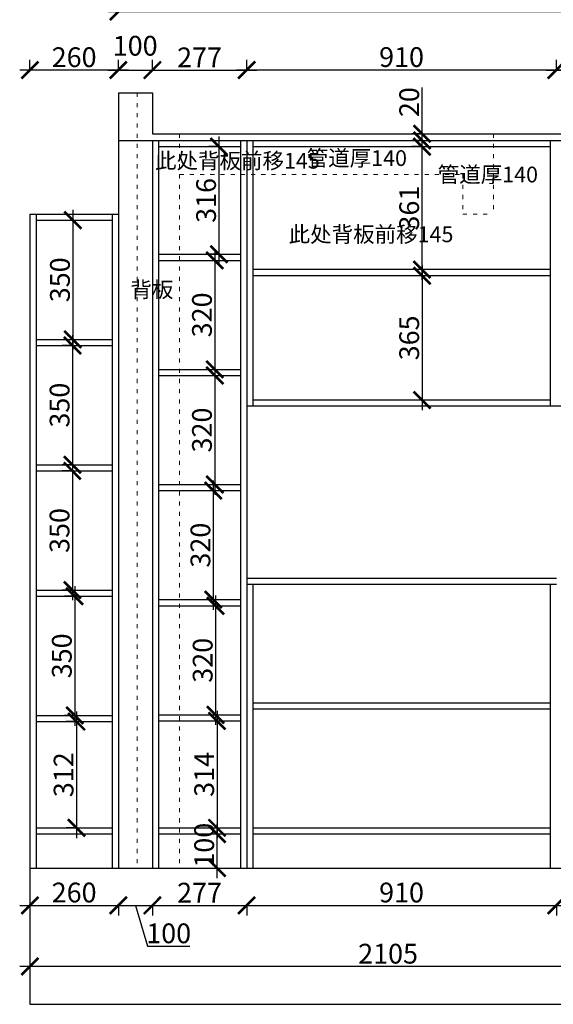
# Model space of a CAD drawing. Units: millimetres. Extents: x 2081 to 27635, y -98567 to -90323.
# Drawn here: x 10758 to 12326, y -94806 to -91915 of the extents above; entities that cross this region are included whole.
import ezdxf

# ---------------------------------------------------------------- set-up
doc = ezdxf.new("R2010")
doc.units = ezdxf.units.MM
doc.linetypes.add('ACAD_ISO03W100', pattern=[30, 12, -18])
doc.linetypes.add('DASHED2', pattern=[0.375, 0.25, -0.125])
doc.layers.add('1', color=7, linetype='Continuous', lineweight=20)
doc.layers.add('图层1', color=7, linetype='DASHED2')
doc.styles.get("Standard").update_dxf_attribs({"font": 'arial.ttf'})
doc.dimstyles.new('ISO-25', dxfattribs={"dimtxt": 80, "dimasz": 55, "dimexe": 50, "dimexo": 50, "dimtad": 1, "dimdec": 0, "dimtxsty": 'Standard', "dimblk": 'ARCHTICK', "dimcen": 3, "dimdle": 50, "dimadec": 0, "dimazin": 0, "dimtfac": 1, "dimtdec": 0, "dimtmove": 0, "dimatfit": 3, "dimfxl": 50, "dimfxlon": 1, "dimarcsym": 0})

# ---------------------------------------------------------------- blocks, each defined once
blk = doc.blocks.new('_ArchTick')
at = {"color": 0, "linetype": 'ByBlock', "const_width": 0.15}
blk.add_lwpolyline([(-0.5, -0.5), (0.5, 0.5)], dxfattribs=at)
blk = doc.blocks.new('*D42')
at = {"color": 1, "lineweight": -2, "transparency": 16777216}
for p, q in [((11047.8, -92066), (11047.8, -92033)), ((11147.8, -92066), (11147.8, -92033)), ((11017.8, -92063), (11177.8, -92063))]:
    blk.add_line(p, q, dxfattribs=at)
at = {"layer": 'Defpoints', "color": 0, "transparency": 16777216}
for p in [(11147.8, -92063), (11047.8, -92129.7), (11147.8, -92129.7)]:
    blk.add_point(p, dxfattribs=at)
at = {"color": 1, "lineweight": -2, "transparency": 16777216, "xscale": 50, "yscale": 50, "zscale": 50, "rotation": 180}
blk.add_blockref('_ArchTick', (11047.8, -92063), dxfattribs=at)
at = {"color": 1, "lineweight": -2, "transparency": 16777216, "xscale": 50, "yscale": 50, "zscale": 50}
blk.add_blockref('_ArchTick', (11147.8, -92063), dxfattribs=at)
at = {"color": 1, "transparency": 16777216, "insert": (11097.2, -91999.1), "char_height": 58, "attachment_point": 5}
blk.add_mtext('100', dxfattribs=at)
blk = doc.blocks.new('*D43')
at = {"color": 1, "lineweight": -2, "transparency": 16777216}
for p, q in [((11147.8, -92066), (11147.8, -92033)), ((11424.8, -92066), (11424.8, -92033)), ((11117.8, -92063), (11454.8, -92063))]:
    blk.add_line(p, q, dxfattribs=at)
at = {"layer": 'Defpoints', "color": 0, "transparency": 16777216}
for p in [(11424.8, -92063), (11147.8, -92129.7), (11424.8, -92335.6)]:
    blk.add_point(p, dxfattribs=at)
at = {"color": 1, "lineweight": -2, "transparency": 16777216, "xscale": 50, "yscale": 50, "zscale": 50, "rotation": 180}
blk.add_blockref('_ArchTick', (11147.8, -92063), dxfattribs=at)
at = {"color": 1, "lineweight": -2, "transparency": 16777216, "xscale": 50, "yscale": 50, "zscale": 50}
blk.add_blockref('_ArchTick', (11424.8, -92063), dxfattribs=at)
at = {"color": 1, "transparency": 16777216, "insert": (11286.3, -92033.2), "char_height": 58, "attachment_point": 5}
blk.add_mtext('277', dxfattribs=at)
blk = doc.blocks.new('*D45')
at = {"color": 1, "lineweight": -2, "transparency": 16777216}
for p, q in [((11940, -92636.7), (11940, -93061.7)), ((11943, -92666.7), (11910, -92666.7)), ((11943, -93031.7), (11910, -93031.7))]:
    blk.add_line(p, q, dxfattribs=at)
at = {"layer": 'Defpoints', "color": 0, "transparency": 16777216}
for p in [(12164.7, -92666.7), (11940, -93031.7), (12164.7, -93031.7)]:
    blk.add_point(p, dxfattribs=at)
at = {"color": 1, "lineweight": -2, "transparency": 16777216, "xscale": 50, "yscale": 50, "zscale": 50}
for p, rotation in [((11940, -92666.7), 90), ((11940, -93031.7), 270)]:
    blk.add_blockref('_ArchTick', p, dxfattribs=dict(at, rotation=rotation))
at = {"color": 1, "transparency": 16777216, "insert": (11909.8, -92849.2), "char_height": 58, "attachment_point": 5, "rotation": 90}
blk.add_mtext('365', dxfattribs=at)
blk = doc.blocks.new('*D46')
at = {"color": 1, "lineweight": -2, "transparency": 16777216}
for p, q in [((11940, -92678.7), (11940, -92257.7)), ((11943, -92287.7), (11910, -92287.7)), ((11943, -92648.7), (11910, -92648.7))]:
    blk.add_line(p, q, dxfattribs=at)
at = {"layer": 'Defpoints', "color": 0, "transparency": 16777216}
for p in [(11940, -92287.7), (12229.7, -92287.7), (12202.3, -92648.7)]:
    blk.add_point(p, dxfattribs=at)
at = {"color": 1, "lineweight": -2, "transparency": 16777216, "xscale": 50, "yscale": 50, "zscale": 50}
for p, rotation in [((11940, -92287.7), 90), ((11940, -92648.7), 270)]:
    blk.add_blockref('_ArchTick', p, dxfattribs=dict(at, rotation=rotation))
at = {"color": 1, "transparency": 16777216, "insert": (11909.8, -92468.2), "char_height": 58, "attachment_point": 5, "rotation": 90}
blk.add_mtext('361', dxfattribs=at)
blk = doc.blocks.new('*D47')
at = {"color": 1, "lineweight": -2, "transparency": 16777216}
for p, q in [((11343.2, -92257.7), (11343.2, -92633.7)), ((11343.2, -92287.7), (11313.2, -92287.7)), ((11343.2, -92603.7), (11313.2, -92603.7))]:
    blk.add_line(p, q, dxfattribs=at)
at = {"layer": 'Defpoints', "color": 0, "transparency": 16777216}
for p in [(11352.5, -92287.7), (11343.2, -92603.7), (11352.5, -92603.7)]:
    blk.add_point(p, dxfattribs=at)
at = {"color": 1, "lineweight": -2, "transparency": 16777216, "xscale": 50, "yscale": 50, "zscale": 50}
for p, rotation in [((11343.2, -92287.7), 90), ((11343.2, -92603.7), 270)]:
    blk.add_blockref('_ArchTick', p, dxfattribs=dict(at, rotation=rotation))
at = {"color": 1, "transparency": 16777216, "insert": (11313, -92445.7), "char_height": 58, "attachment_point": 5, "rotation": 90}
blk.add_mtext('316', dxfattribs=at)
blk = doc.blocks.new('*D48')
at = {"color": 1, "lineweight": -2, "transparency": 16777216}
for p, q in [((10913.9, -92473.7), (10913.9, -92883.7)), ((10913.9, -92503.7), (10943.9, -92503.7)), ((10913.9, -92853.7), (10943.9, -92853.7))]:
    blk.add_line(p, q, dxfattribs=at)
at = {"layer": 'Defpoints', "color": 0, "transparency": 16777216}
for p in [(10899.3, -92503.7), (10882.2, -92853.7), (10913.9, -92853.7)]:
    blk.add_point(p, dxfattribs=at)
at = {"color": 1, "lineweight": -2, "transparency": 16777216, "xscale": 50, "yscale": 50, "zscale": 50}
for p, rotation in [((10913.9, -92503.7), 90), ((10913.9, -92853.7), 270)]:
    blk.add_blockref('_ArchTick', p, dxfattribs=dict(at, rotation=rotation))
at = {"color": 1, "transparency": 16777216, "insert": (10883.6, -92678.7), "char_height": 58, "attachment_point": 5, "rotation": 90}
blk.add_mtext('350', dxfattribs=at)
blk = doc.blocks.new('*D49')
at = {"color": 1, "lineweight": -2, "transparency": 16777216}
for p, q in [((10912.9, -92841.7), (10912.9, -93251.7)), ((10915.9, -92871.7), (10882.9, -92871.7)), ((10915.9, -93221.7), (10882.9, -93221.7))]:
    blk.add_line(p, q, dxfattribs=at)
at = {"layer": 'Defpoints', "color": 0, "transparency": 16777216}
for p in [(10982.6, -92871.7), (10912.9, -93221.7), (10982.6, -93221.7)]:
    blk.add_point(p, dxfattribs=at)
at = {"color": 1, "lineweight": -2, "transparency": 16777216, "xscale": 50, "yscale": 50, "zscale": 50}
for p, rotation in [((10912.9, -92871.7), 90), ((10912.9, -93221.7), 270)]:
    blk.add_blockref('_ArchTick', p, dxfattribs=dict(at, rotation=rotation))
at = {"color": 1, "transparency": 16777216, "insert": (10882.6, -93046.7), "char_height": 58, "attachment_point": 5, "rotation": 90}
blk.add_mtext('350', dxfattribs=at)
blk = doc.blocks.new('*D54')
at = {"color": 1, "lineweight": -2, "transparency": 16777216}
for p, q in [((11424.8, -92065.5), (11424.8, -92032.5)), ((12334.8, -92065.5), (12334.8, -92032.5)), ((11394.8, -92062.5), (12364.8, -92062.5))]:
    blk.add_line(p, q, dxfattribs=at)
at = {"layer": 'Defpoints', "color": 0, "transparency": 16777216}
for p in [(12334.8, -92062.5), (11424.8, -92288.1), (12334.8, -93565.7)]:
    blk.add_point(p, dxfattribs=at)
at = {"color": 1, "lineweight": -2, "transparency": 16777216, "xscale": 50, "yscale": 50, "zscale": 50, "rotation": 180}
blk.add_blockref('_ArchTick', (11424.8, -92062.5), dxfattribs=at)
at = {"color": 1, "lineweight": -2, "transparency": 16777216, "xscale": 50, "yscale": 50, "zscale": 50}
blk.add_blockref('_ArchTick', (12334.8, -92062.5), dxfattribs=at)
at = {"color": 1, "transparency": 16777216, "insert": (11879.8, -92032.3), "char_height": 58, "attachment_point": 5}
blk.add_mtext('910', dxfattribs=at)
blk = doc.blocks.new('*D55')
at = {"color": 1, "lineweight": -2, "transparency": 16777216}
for p, q in [((12334.8, -92066), (12334.8, -92033)), ((12789.8, -92066), (12789.8, -92033)), ((12304.8, -92063), (12819.8, -92063))]:
    blk.add_line(p, q, dxfattribs=at)
at = {"layer": 'Defpoints', "color": 0, "transparency": 16777216}
for p in [(12789.8, -92063), (12789.8, -92249.7), (12334.8, -93565.7)]:
    blk.add_point(p, dxfattribs=at)
at = {"color": 1, "lineweight": -2, "transparency": 16777216, "xscale": 50, "yscale": 50, "zscale": 50, "rotation": 180}
blk.add_blockref('_ArchTick', (12334.8, -92063), dxfattribs=at)
at = {"color": 1, "lineweight": -2, "transparency": 16777216, "xscale": 50, "yscale": 50, "zscale": 50}
blk.add_blockref('_ArchTick', (12789.8, -92063), dxfattribs=at)
at = {"color": 1, "transparency": 16777216, "insert": (12562.3, -92032.8), "char_height": 58, "attachment_point": 5}
blk.add_mtext('455', dxfattribs=at)
blk = doc.blocks.new('*D28')
at = {"color": 1, "lineweight": -2, "transparency": 16777216}
for p, q in [((11331.1, -92591.7), (11331.1, -92971.7)), ((11328.1, -92621.7), (11361.1, -92621.7)), ((11328.1, -92941.7), (11361.1, -92941.7))]:
    blk.add_line(p, q, dxfattribs=at)
at = {"layer": 'Defpoints', "color": 0, "transparency": 16777216}
for p in [(11286.3, -92621.7), (11286.3, -92941.7), (11331.1, -92941.7)]:
    blk.add_point(p, dxfattribs=at)
at = {"color": 1, "lineweight": -2, "transparency": 16777216, "xscale": 50, "yscale": 50, "zscale": 50}
for p, rotation in [((11331.1, -92621.7), 90), ((11331.1, -92941.7), 270)]:
    blk.add_blockref('_ArchTick', p, dxfattribs=dict(at, rotation=rotation))
at = {"color": 1, "transparency": 16777216, "insert": (11300.9, -92781.7), "char_height": 58, "attachment_point": 5, "rotation": 90}
blk.add_mtext('320', dxfattribs=at)
blk = doc.blocks.new('*D27')
at = {"color": 1, "lineweight": -2, "transparency": 16777216}
for p, q in [((10919.4, -93577.7), (10919.4, -93987.7)), ((10922.4, -93607.7), (10889.4, -93607.7)), ((10922.4, -93957.7), (10889.4, -93957.7))]:
    blk.add_line(p, q, dxfattribs=at)
at = {"layer": 'Defpoints', "color": 0, "transparency": 16777216}
for p in [(10981.2, -93607.7), (10919.4, -93957.7), (10981.2, -93957.7)]:
    blk.add_point(p, dxfattribs=at)
at = {"color": 1, "lineweight": -2, "transparency": 16777216, "xscale": 50, "yscale": 50, "zscale": 50}
for p, rotation in [((10919.4, -93607.7), 90), ((10919.4, -93957.7), 270)]:
    blk.add_blockref('_ArchTick', p, dxfattribs=dict(at, rotation=rotation))
at = {"color": 1, "transparency": 16777216, "insert": (10889.1, -93782.7), "char_height": 58, "attachment_point": 5, "rotation": 90}
blk.add_mtext('350', dxfattribs=at)
blk = doc.blocks.new('*D34')
at = {"color": 1, "lineweight": -2, "transparency": 16777216}
for p, q in [((10924.6, -93945.7), (10924.6, -94317.7)), ((10927.6, -93975.7), (10894.6, -93975.7)), ((10927.6, -94287.7), (10894.6, -94287.7))]:
    blk.add_line(p, q, dxfattribs=at)
at = {"layer": 'Defpoints', "color": 0, "transparency": 16777216}
for p in [(10991.6, -93975.7), (10924.6, -94287.7), (10991.6, -94287.7)]:
    blk.add_point(p, dxfattribs=at)
at = {"color": 1, "lineweight": -2, "transparency": 16777216, "xscale": 50, "yscale": 50, "zscale": 50}
for p, rotation in [((10924.6, -93975.7), 90), ((10924.6, -94287.7), 270)]:
    blk.add_blockref('_ArchTick', p, dxfattribs=dict(at, rotation=rotation))
at = {"color": 1, "transparency": 16777216, "insert": (10894.3, -94131.7), "char_height": 58, "attachment_point": 5, "rotation": 90}
blk.add_mtext('312', dxfattribs=at)
blk = doc.blocks.new('*D30')
at = {"color": 1, "lineweight": -2, "transparency": 16777216}
for p, q in [((11326.7, -93267.7), (11326.7, -93647.7)), ((11326.3, -93297.7), (11356.7, -93297.7)), ((11326.3, -93617.7), (11356.7, -93617.7))]:
    blk.add_line(p, q, dxfattribs=at)
at = {"layer": 'Defpoints', "color": 0, "transparency": 16777216}
for p in [(11286.3, -93297.7), (11286.3, -93617.7), (11326.7, -93617.7)]:
    blk.add_point(p, dxfattribs=at)
at = {"color": 1, "lineweight": -2, "transparency": 16777216, "xscale": 50, "yscale": 50, "zscale": 50}
for p, rotation in [((11326.7, -93297.7), 90), ((11326.7, -93617.7), 270)]:
    blk.add_blockref('_ArchTick', p, dxfattribs=dict(at, rotation=rotation))
at = {"color": 1, "transparency": 16777216, "insert": (11296.4, -93457.7), "char_height": 58, "attachment_point": 5, "rotation": 90}
blk.add_mtext('320', dxfattribs=at)
blk = doc.blocks.new('*D32')
at = {"color": 1, "lineweight": -2, "transparency": 16777216}
for p, q in [((11337.7, -93943.7), (11337.7, -94317.7)), ((11334.7, -93973.7), (11367.7, -93973.7)), ((11334.7, -94287.7), (11367.7, -94287.7))]:
    blk.add_line(p, q, dxfattribs=at)
at = {"layer": 'Defpoints', "color": 0, "transparency": 16777216}
for p in [(11286.3, -93973.7), (11286.3, -94287.7), (11337.7, -94287.7)]:
    blk.add_point(p, dxfattribs=at)
at = {"color": 1, "lineweight": -2, "transparency": 16777216, "xscale": 50, "yscale": 50, "zscale": 50}
for p, rotation in [((11337.7, -93973.7), 90), ((11337.7, -94287.7), 270)]:
    blk.add_blockref('_ArchTick', p, dxfattribs=dict(at, rotation=rotation))
at = {"color": 1, "transparency": 16777216, "insert": (11307.4, -94130.7), "char_height": 58, "attachment_point": 5, "rotation": 90}
blk.add_mtext('314', dxfattribs=at)
blk = doc.blocks.new('*D26')
at = {"color": 1, "lineweight": -2, "transparency": 16777216}
for p, q in [((10912.6, -93209.7), (10912.6, -93619.7)), ((10915.6, -93239.7), (10882.6, -93239.7)), ((10915.6, -93589.7), (10882.6, -93589.7))]:
    blk.add_line(p, q, dxfattribs=at)
at = {"layer": 'Defpoints', "color": 0, "transparency": 16777216}
for p in [(10986.8, -93239.7), (10912.6, -93589.7), (10986.8, -93589.7)]:
    blk.add_point(p, dxfattribs=at)
at = {"color": 1, "lineweight": -2, "transparency": 16777216, "xscale": 50, "yscale": 50, "zscale": 50}
for p, rotation in [((10912.6, -93239.7), 90), ((10912.6, -93589.7), 270)]:
    blk.add_blockref('_ArchTick', p, dxfattribs=dict(at, rotation=rotation))
at = {"color": 1, "transparency": 16777216, "insert": (10882.3, -93414.7), "char_height": 58, "attachment_point": 5, "rotation": 90}
blk.add_mtext('350', dxfattribs=at)
blk = doc.blocks.new('*D29')
at = {"color": 1, "lineweight": -2, "transparency": 16777216}
for p, q in [((11331.1, -92929.7), (11331.1, -93309.7)), ((11328.1, -92959.7), (11361.1, -92959.7)), ((11328.1, -93279.7), (11361.1, -93279.7))]:
    blk.add_line(p, q, dxfattribs=at)
at = {"layer": 'Defpoints', "color": 0, "transparency": 16777216}
for p in [(11286.3, -92959.7), (11286.3, -93279.7), (11331.1, -93279.7)]:
    blk.add_point(p, dxfattribs=at)
at = {"color": 1, "lineweight": -2, "transparency": 16777216, "xscale": 50, "yscale": 50, "zscale": 50}
for p, rotation in [((11331.1, -92959.7), 90), ((11331.1, -93279.7), 270)]:
    blk.add_blockref('_ArchTick', p, dxfattribs=dict(at, rotation=rotation))
at = {"color": 1, "transparency": 16777216, "insert": (11300.9, -93119.7), "char_height": 58, "attachment_point": 5, "rotation": 90}
blk.add_mtext('320', dxfattribs=at)
blk = doc.blocks.new('*D33')
at = {"color": 1, "lineweight": -2, "transparency": 16777216}
for p, q in [((11337.7, -94435.7), (11337.7, -94275.7)), ((11337.7, -94305.7), (11367.7, -94305.7)), ((11337.7, -94405.7), (11367.7, -94405.7))]:
    blk.add_line(p, q, dxfattribs=at)
at = {"layer": 'Defpoints', "color": 0, "transparency": 16777216}
for p in [(11309.2, -94305.7), (11337.7, -94305.7), (11309.2, -94405.7)]:
    blk.add_point(p, dxfattribs=at)
at = {"color": 1, "lineweight": -2, "transparency": 16777216, "xscale": 50, "yscale": 50, "zscale": 50}
for p, rotation in [((11337.7, -94305.7), 90), ((11337.7, -94405.7), 270)]:
    blk.add_blockref('_ArchTick', p, dxfattribs=dict(at, rotation=rotation))
at = {"color": 1, "transparency": 16777216, "insert": (11307.4, -94338.7), "char_height": 58, "attachment_point": 5, "rotation": 90}
blk.add_mtext('100', dxfattribs=at)
blk = doc.blocks.new('*D31')
at = {"color": 1, "lineweight": -2, "transparency": 16777216}
for p, q in [((11333.3, -93605.7), (11333.3, -93985.7)), ((11330.3, -93635.7), (11363.3, -93635.7)), ((11330.3, -93955.7), (11363.3, -93955.7))]:
    blk.add_line(p, q, dxfattribs=at)
at = {"layer": 'Defpoints', "color": 0, "transparency": 16777216}
for p in [(11286.3, -93635.7), (11286.3, -93955.7), (11333.3, -93955.7)]:
    blk.add_point(p, dxfattribs=at)
at = {"color": 1, "lineweight": -2, "transparency": 16777216, "xscale": 50, "yscale": 50, "zscale": 50}
for p, rotation in [((11333.3, -93635.7), 90), ((11333.3, -93955.7), 270)]:
    blk.add_blockref('_ArchTick', p, dxfattribs=dict(at, rotation=rotation))
at = {"color": 1, "transparency": 16777216, "insert": (11303, -93795.7), "char_height": 58, "attachment_point": 5, "rotation": 90}
blk.add_mtext('320', dxfattribs=at)
blk = doc.blocks.new('*D39')
at = {"color": 1, "lineweight": -2, "transparency": 16777216}
for p, q in [((11047.8, -91894.3), (11047.8, -91861.3)), ((12789.8, -91894.3), (12789.8, -91861.3)), ((11017.8, -91891.3), (12819.8, -91891.3))]:
    blk.add_line(p, q, dxfattribs=at)
at = {"layer": 'Defpoints', "color": 0, "transparency": 16777216}
for p in [(12789.8, -91891.3), (11047.8, -92397.7), (12789.8, -92412.6)]:
    blk.add_point(p, dxfattribs=at)
at = {"color": 1, "lineweight": -2, "transparency": 16777216, "xscale": 50, "yscale": 50, "zscale": 50, "rotation": 180}
blk.add_blockref('_ArchTick', (11047.8, -91891.3), dxfattribs=at)
at = {"color": 1, "lineweight": -2, "transparency": 16777216, "xscale": 50, "yscale": 50, "zscale": 50}
blk.add_blockref('_ArchTick', (12789.8, -91891.3), dxfattribs=at)
at = {"color": 1, "transparency": 16777216, "insert": (11918.8, -91861.6), "char_height": 58, "attachment_point": 5}
blk.add_mtext('1742', dxfattribs=at)
blk = doc.blocks.new('*D70')
at = {"color": 1, "lineweight": -2, "transparency": 16777216}
for p, q in [((10757.8, -94515.3), (11077.8, -94515.3)), ((10787.8, -94512.3), (10787.8, -94545.3)), ((11047.8, -94512.3), (11047.8, -94545.3))]:
    blk.add_line(p, q, dxfattribs=at)
at = {"layer": 'Defpoints', "color": 0, "transparency": 16777216}
for p in [(10787.8, -94405.7), (11047.8, -94405.7), (11047.8, -94515.3)]:
    blk.add_point(p, dxfattribs=at)
at = {"color": 1, "lineweight": -2, "transparency": 16777216, "xscale": 50, "yscale": 50, "zscale": 50, "rotation": 180}
blk.add_blockref('_ArchTick', (10787.8, -94515.3), dxfattribs=at)
at = {"color": 1, "lineweight": -2, "transparency": 16777216, "xscale": 50, "yscale": 50, "zscale": 50}
blk.add_blockref('_ArchTick', (11047.8, -94515.3), dxfattribs=at)
at = {"color": 1, "transparency": 16777216, "insert": (10917.8, -94485), "char_height": 58, "attachment_point": 5}
blk.add_mtext('260', dxfattribs=at)
blk = doc.blocks.new('*D71')
at = {"color": 1, "lineweight": -2, "transparency": 16777216}
for p, q in [((11017.8, -94515.3), (11177.8, -94515.3)), ((11047.8, -94512.3), (11047.8, -94545.3)), ((11097.8, -94515.3), (11133.7, -94635.1)), ((11147.8, -94512.3), (11147.8, -94545.3)), ((11133.7, -94635.1), (11257.4, -94635.1))]:
    blk.add_line(p, q, dxfattribs=at)
at = {"layer": 'Defpoints', "color": 0, "transparency": 16777216}
for p in [(11047.8, -94405.7), (11147.8, -94405.7), (11147.8, -94515.3)]:
    blk.add_point(p, dxfattribs=at)
at = {"color": 1, "lineweight": -2, "transparency": 16777216, "xscale": 50, "yscale": 50, "zscale": 50, "rotation": 180}
blk.add_blockref('_ArchTick', (11047.8, -94515.3), dxfattribs=at)
at = {"color": 1, "lineweight": -2, "transparency": 16777216, "xscale": 50, "yscale": 50, "zscale": 50}
blk.add_blockref('_ArchTick', (11147.8, -94515.3), dxfattribs=at)
at = {"color": 1, "transparency": 16777216, "insert": (11195.6, -94604.8), "char_height": 58, "attachment_point": 5}
blk.add_mtext('100', dxfattribs=at)
blk = doc.blocks.new('*D72')
at = {"color": 1, "lineweight": -2, "transparency": 16777216}
for p, q in [((11117.8, -94515.3), (11454.8, -94515.3)), ((11147.8, -94512.3), (11147.8, -94545.3)), ((11424.8, -94512.3), (11424.8, -94545.3))]:
    blk.add_line(p, q, dxfattribs=at)
at = {"layer": 'Defpoints', "color": 0, "transparency": 16777216}
for p in [(11147.8, -94405.7), (11424.8, -94405.7), (11424.8, -94515.3)]:
    blk.add_point(p, dxfattribs=at)
at = {"color": 1, "lineweight": -2, "transparency": 16777216, "xscale": 50, "yscale": 50, "zscale": 50, "rotation": 180}
blk.add_blockref('_ArchTick', (11147.8, -94515.3), dxfattribs=at)
at = {"color": 1, "lineweight": -2, "transparency": 16777216, "xscale": 50, "yscale": 50, "zscale": 50}
blk.add_blockref('_ArchTick', (11424.8, -94515.3), dxfattribs=at)
at = {"color": 1, "transparency": 16777216, "insert": (11286.3, -94485.5), "char_height": 58, "attachment_point": 5}
blk.add_mtext('277', dxfattribs=at)
blk = doc.blocks.new('*D73')
at = {"color": 1, "lineweight": -2, "transparency": 16777216}
for p, q in [((11394.8, -94515.3), (12364.8, -94515.3)), ((11424.8, -94512.3), (11424.8, -94545.3)), ((12334.8, -94512.3), (12334.8, -94545.3))]:
    blk.add_line(p, q, dxfattribs=at)
at = {"layer": 'Defpoints', "color": 0, "transparency": 16777216}
for p in [(11424.8, -94405.7), (12334.8, -94405.7), (12334.8, -94515.3)]:
    blk.add_point(p, dxfattribs=at)
at = {"color": 1, "lineweight": -2, "transparency": 16777216, "xscale": 50, "yscale": 50, "zscale": 50, "rotation": 180}
blk.add_blockref('_ArchTick', (11424.8, -94515.3), dxfattribs=at)
at = {"color": 1, "lineweight": -2, "transparency": 16777216, "xscale": 50, "yscale": 50, "zscale": 50}
blk.add_blockref('_ArchTick', (12334.8, -94515.3), dxfattribs=at)
at = {"color": 1, "transparency": 16777216, "insert": (11879.8, -94485), "char_height": 58, "attachment_point": 5}
blk.add_mtext('910', dxfattribs=at)
blk = doc.blocks.new('*D74')
at = {"color": 1, "lineweight": -2, "transparency": 16777216}
for p, q in [((12304.8, -94515.3), (12819.8, -94515.3)), ((12334.8, -94512.3), (12334.8, -94545.3)), ((12789.8, -94512.3), (12789.8, -94545.3))]:
    blk.add_line(p, q, dxfattribs=at)
at = {"layer": 'Defpoints', "color": 0, "transparency": 16777216}
for p in [(12334.8, -94405.7), (12789.8, -94405.7), (12789.8, -94515.3)]:
    blk.add_point(p, dxfattribs=at)
at = {"color": 1, "lineweight": -2, "transparency": 16777216, "xscale": 50, "yscale": 50, "zscale": 50, "rotation": 180}
blk.add_blockref('_ArchTick', (12334.8, -94515.3), dxfattribs=at)
at = {"color": 1, "lineweight": -2, "transparency": 16777216, "xscale": 50, "yscale": 50, "zscale": 50}
blk.add_blockref('_ArchTick', (12789.8, -94515.3), dxfattribs=at)
at = {"color": 1, "transparency": 16777216, "insert": (12562.3, -94485.2), "char_height": 58, "attachment_point": 5}
blk.add_mtext('455', dxfattribs=at)
blk = doc.blocks.new('*D76')
at = {"color": 1, "lineweight": -2, "transparency": 16777216}
for p, q in [((12922.8, -94694.8), (10757.8, -94694.8)), ((10787.8, -94691.8), (10787.8, -94724.8)), ((12892.8, -94691.8), (12892.8, -94724.8))]:
    blk.add_line(p, q, dxfattribs=at)
at = {"layer": 'Defpoints', "color": 0, "transparency": 16777216}
for p in [(10787.8, -94256.1), (12892.8, -94244.3), (10787.8, -94694.8)]:
    blk.add_point(p, dxfattribs=at)
at = {"color": 1, "lineweight": -2, "transparency": 16777216, "xscale": 50, "yscale": 50, "zscale": 50, "rotation": 180}
blk.add_blockref('_ArchTick', (10787.8, -94694.8), dxfattribs=at)
at = {"color": 1, "lineweight": -2, "transparency": 16777216, "xscale": 50, "yscale": 50, "zscale": 50}
blk.add_blockref('_ArchTick', (12892.8, -94694.8), dxfattribs=at)
at = {"color": 1, "transparency": 16777216, "insert": (11840.3, -94664.6), "char_height": 58, "attachment_point": 5}
blk.add_mtext('2105', dxfattribs=at)
blk = doc.blocks.new('*D77')
at = {"color": 1, "lineweight": -2, "transparency": 16777216}
for p, q in [((10787.8, -92066), (10787.8, -92033)), ((11047.8, -92066), (11047.8, -92033)), ((11077.8, -92063), (10757.8, -92063))]:
    blk.add_line(p, q, dxfattribs=at)
at = {"layer": 'Defpoints', "color": 0, "transparency": 16777216}
for p in [(10787.8, -92063), (11047.8, -92456.9), (10787.8, -92485.7)]:
    blk.add_point(p, dxfattribs=at)
at = {"color": 1, "lineweight": -2, "transparency": 16777216, "xscale": 50, "yscale": 50, "zscale": 50, "rotation": 180}
blk.add_blockref('_ArchTick', (10787.8, -92063), dxfattribs=at)
at = {"color": 1, "lineweight": -2, "transparency": 16777216, "xscale": 50, "yscale": 50, "zscale": 50}
blk.add_blockref('_ArchTick', (11047.8, -92063), dxfattribs=at)
at = {"color": 1, "transparency": 16777216, "insert": (10917.8, -92032.7), "char_height": 58, "attachment_point": 5}
blk.add_mtext('260', dxfattribs=at)
blk = doc.blocks.new('*D78')
at = {"color": 1, "lineweight": -2, "transparency": 16777216}
for p, q in [((11940, -92249.7), (11940, -92114.6)), ((11943, -92249.7), (11910, -92249.7)), ((11940, -92299.7), (11940, -92249.7)), ((11943, -92269.7), (11910, -92269.7))]:
    blk.add_line(p, q, dxfattribs=at)
at = {"layer": 'Defpoints', "color": 0, "transparency": 16777216}
for p in [(11940, -92249.7), (12021, -92249.7), (12021, -92269.7)]:
    blk.add_point(p, dxfattribs=at)
at = {"color": 1, "lineweight": -2, "transparency": 16777216, "xscale": 50, "yscale": 50, "zscale": 50}
for p, rotation in [((11940, -92249.7), 90), ((11940, -92269.7), 270)]:
    blk.add_blockref('_ArchTick', p, dxfattribs=dict(at, rotation=rotation))
at = {"color": 1, "transparency": 16777216, "insert": (11909.8, -92157.1), "char_height": 58, "attachment_point": 5, "rotation": 90}
blk.add_mtext('20', dxfattribs=at)

msp = doc.modelspace()

# ---------------------------------------------------------------- linework, layer by layer
for p, q in [((11047.8, -92129.7), (11047.8, -94405.7)), ((11047.8, -92129.7), (11147.8, -92129.7)), ((11147.8, -92129.7), (11147.8, -92249.7)), ((11147.8, -92249.7), (13042.8, -92249.7)), ((11047.8, -92269.7), (12771.8, -92269.7)), ((11047.8, -92269.7), (11047.8, -94405.7)), ((11147.8, -92269.7), (11147.8, -94405.7)), ((11165.8, -92269.7), (11165.8, -94405.7)), ((11165.8, -92287.7), (11406.8, -92287.7)), ((11406.8, -92269.7), (11406.8, -94405.7)), ((11424.8, -92269.7), (11424.8, -94405.7)), ((11442.8, -92269.7), (11442.8, -93049.7)), ((11442.8, -92287.7), (12316.8, -92287.7)), ((12316.8, -92269.7), (12316.8, -93049.7)), ((10787.8, -92485.7), (10787.8, -94805.7)), ((10787.8, -92485.7), (11047.8, -92485.7)), ((10805.8, -92485.7), (10805.8, -94405.7)), ((11029.8, -92485.7), (11029.8, -94405.7)), ((10805.8, -92503.7), (11029.8, -92503.7)), ((11165.8, -92603.7), (11406.8, -92603.7)), ((11165.8, -92621.7), (11406.8, -92621.7)), ((12316.8, -92648.7), (11442.8, -92648.7)), ((12316.8, -92666.7), (11442.8, -92666.7)), ((10805.8, -92853.7), (11029.8, -92853.7)), ((10805.8, -92871.7), (11029.8, -92871.7)), ((11165.8, -92941.7), (11406.8, -92941.7)), ((11165.8, -92959.7), (11406.8, -92959.7)), ((12316.8, -93031.7), (11442.8, -93031.7)), ((12789.8, -93049.7), (11424.8, -93049.7)), ((10805.8, -93221.7), (11029.8, -93221.7)), ((10805.8, -93239.7), (11029.8, -93239.7)), ((11165.8, -93279.7), (11406.8, -93279.7)), ((11165.8, -93297.7), (11406.8, -93297.7)), ((12334.8, -93555.7), (11424.8, -93555.7)), ((10805.8, -93589.7), (11029.8, -93589.7)), ((12334.8, -93573.7), (11424.8, -93573.7)), ((11442.8, -93573.7), (11442.8, -94405.7)), ((12316.8, -93573.7), (12316.8, -94405.7)), ((10805.8, -93607.7), (11029.8, -93607.7)), ((11165.8, -93617.7), (11406.8, -93617.7)), ((11165.8, -93635.7), (11406.8, -93635.7)), ((12316.8, -93921.7), (11442.8, -93921.7)), ((12316.8, -93939.7), (11442.8, -93939.7)), ((10805.8, -93957.7), (11029.8, -93957.7)), ((11165.8, -93955.7), (11406.8, -93955.7)), ((11165.8, -93973.7), (11406.8, -93973.7)), ((10805.8, -93975.7), (11029.8, -93975.7)), ((10805.8, -94287.7), (11029.8, -94287.7)), ((11165.8, -94287.7), (11406.8, -94287.7)), ((11442.8, -94287.7), (12316.8, -94287.7)), ((10805.8, -94305.7), (11029.8, -94305.7)), ((11165.8, -94305.7), (11406.8, -94305.7)), ((11442.8, -94305.7), (12316.8, -94305.7)), ((10787.8, -94405.7), (12892.8, -94405.7)), ((10787.8, -94805.7), (13042.8, -94805.7))]:
    msp.add_line(p, q)
at = {"layer": '1', "color": 252, "linetype": 'ACAD_ISO03W100', "lineweight": 15}
for p, q in [((11102.8, -92129.7), (11102.8, -94405.7)), ((11227.8, -92249.7), (11227.8, -94405.7)), ((12149.8, -92249.7), (12149.8, -92485.7)), ((11227.8, -92369.7), (12059.8, -92369.7)), ((12059.8, -92369.7), (12059.8, -92485.7)), ((12059.8, -92485.7), (12149.8, -92485.7))]:
    msp.add_line(p, q, dxfattribs=at)

# ---------------------------------------------------------------- texts
at = {"layer": '图层1', "char_height": 46.295, "attachment_point": 1}
for s, insert, width in [('{\\fSimSun|b0|i0|c134|p2;管道厚140}', (11601.1, -92298.2), 835.035), ('{\\fSimSun|b0|i0|c134|p2;此处背板前移145}', (11155.4, -92306), 309.79), ('{\\fSimSun|b0|i0|c134|p2;管道厚140}', (11986.1, -92346.5), 835.035), ('{\\fSimSun|b0|i0|c134|p2;此处背板前移145}', (11548.1, -92522), 835.035), ('{\\fSimSun|b0|i0|c134|p2;背板}', (11083.1, -92684.2), 19.362)]:
    msp.add_mtext(s, dxfattribs=dict(at, insert=insert, width=width))

# ---------------------------------------------------------------- dimensions: what is measured, and where the dimension line sits
for base, p1, p2, override, picture, middle in [((12789.8, -91891.3), (11047.8, -92397.7), (12789.8, -92412.6), {"dimtxt": 58, "dimasz": 50, "dimexe": 30, "dimexo": 40, "dimcen": 2.5, "dimdle": 30, "dimclrd": 1, "dimclre": 1, "dimclrt": 1, "dimfxl": 3, "dimtfillclr": 1, "dimarcsym": 1}, '*D39', (11918.8, -91861.6)), ((10787.8, -92063), (11047.8, -92456.9), (10787.8, -92485.7), {"dimtxt": 58, "dimasz": 50, "dimexe": 30, "dimexo": 40, "dimcen": 2.5, "dimdle": 30, "dimclrd": 1, "dimclre": 1, "dimclrt": 1, "dimfxl": 3, "dimtfillclr": 1, "dimarcsym": 1}, '*D77', (10917.8, -92032.7)), ((11424.8, -92063), (11147.8, -92129.7), (11424.8, -92335.6), {"dimtxt": 58, "dimasz": 50, "dimexe": 30, "dimexo": 40, "dimcen": 2.5, "dimdle": 30, "dimclrd": 1, "dimclre": 1, "dimclrt": 1, "dimtmove": 1, "dimfxl": 3, "dimtfillclr": 1, "dimarcsym": 1}, '*D43', (11286.3, -92033.2)), ((12334.8, -92062.5), (11424.8, -92288.1), (12334.8, -93565.7), {"dimtxt": 58, "dimasz": 50, "dimexe": 30, "dimexo": 40, "dimcen": 2.5, "dimdle": 30, "dimclrd": 1, "dimclre": 1, "dimclrt": 1, "dimfxl": 3, "dimtfillclr": 1, "dimarcsym": 1}, '*D54', (11879.8, -92032.3)), ((12789.8, -92063), (12334.8, -93565.7), (12789.8, -92249.7), {"dimtxt": 58, "dimasz": 50, "dimexe": 30, "dimexo": 40, "dimcen": 2.5, "dimdle": 30, "dimclrd": 1, "dimclre": 1, "dimclrt": 1, "dimtmove": 1, "dimfxl": 3, "dimtfillclr": 1, "dimarcsym": 1}, '*D55', (12562.3, -92032.8)), ((10787.8, -94694.8), (12892.8, -94244.3), (10787.8, -94256.1), {"dimtxt": 58, "dimasz": 50, "dimexe": 30, "dimexo": 40, "dimcen": 2.5, "dimdle": 30, "dimclrd": 1, "dimclre": 1, "dimclrt": 1, "dimfxl": 3, "dimtfillclr": 1, "dimarcsym": 1}, '*D76', (11840.3, -94664.6)), ((11047.8, -94515.3), (10787.8, -94405.7), (11047.8, -94405.7), {"dimtxt": 58, "dimasz": 50, "dimexe": 30, "dimexo": 40, "dimcen": 2.5, "dimdle": 30, "dimclrd": 1, "dimclre": 1, "dimclrt": 1, "dimfxl": 3, "dimtfillclr": 1, "dimarcsym": 1}, '*D70', (10917.8, -94485)), ((11147.8, -94515.3), (11047.8, -94405.7), (11147.8, -94405.7), {"dimtxt": 58, "dimasz": 50, "dimexe": 30, "dimexo": 40, "dimcen": 2.5, "dimdle": 30, "dimclrd": 1, "dimclre": 1, "dimclrt": 1, "dimtmove": 1, "dimfxl": 3, "dimtfillclr": 1, "dimarcsym": 1}, '*D71', (11134.3, -94604.8)), ((11424.8, -94515.3), (11147.8, -94405.7), (11424.8, -94405.7), {"dimtxt": 58, "dimasz": 50, "dimexe": 30, "dimexo": 40, "dimcen": 2.5, "dimdle": 30, "dimclrd": 1, "dimclre": 1, "dimclrt": 1, "dimtmove": 1, "dimfxl": 3, "dimtfillclr": 1, "dimarcsym": 1}, '*D72', (11286.3, -94485.5)), ((12334.8, -94515.3), (11424.8, -94405.7), (12334.8, -94405.7), {"dimtxt": 58, "dimasz": 50, "dimexe": 30, "dimexo": 40, "dimcen": 2.5, "dimdle": 30, "dimclrd": 1, "dimclre": 1, "dimclrt": 1, "dimtmove": 1, "dimfxl": 3, "dimtfillclr": 1, "dimarcsym": 1}, '*D73', (11879.8, -94485)), ((12789.8, -94515.3), (12334.8, -94405.7), (12789.8, -94405.7), {"dimtxt": 58, "dimasz": 50, "dimexe": 30, "dimexo": 40, "dimcen": 2.5, "dimdle": 30, "dimclrd": 1, "dimclre": 1, "dimclrt": 1, "dimtmove": 1, "dimfxl": 3, "dimtfillclr": 1, "dimarcsym": 1}, '*D74', (12562.3, -94485.2))]:
    dim = msp.add_linear_dim(base=base, p1=p1, p2=p2, dimstyle='ISO-25', override=override)
    dim.commit()
    dim.dimension.update_dxf_attribs({"geometry": picture, "text_midpoint": middle})
dim = msp.add_linear_dim(base=(11147.8, -92063), p1=(11047.8, -92129.7), p2=(11147.8, -92129.7), dimstyle='ISO-25', override={"dimtxt": 58, "dimasz": 50, "dimexe": 30, "dimexo": 40, "dimcen": 2.5, "dimdle": 30, "dimclrd": 1, "dimclre": 1, "dimclrt": 1, "dimtmove": 1, "dimfxl": 3, "dimtfillclr": 1, "dimarcsym": 1})
dim.commit()
dim.dimension.update_dxf_attribs({"geometry": '*D42', "text_midpoint": (11097.2, -92029.3), "dimtype": 128})
for base, p1, p2, picture, middle in [((11940, -92249.7), (12021, -92269.7), (12021, -92249.7), '*D78', (11909.8, -92157.1)), ((11343.2, -92603.7), (11352.5, -92287.7), (11352.5, -92603.7), '*D47', (11313, -92445.7)), ((11940, -92287.7), (12202.3, -92648.7), (12229.7, -92287.7), '*D46', (11909.8, -92468.2)), ((10913.9, -92853.7), (10899.3, -92503.7), (10882.2, -92853.7), '*D48', (10883.6, -92678.7)), ((11331.1, -92941.7), (11286.3, -92621.7), (11286.3, -92941.7), '*D28', (11300.9, -92781.7)), ((11940, -93031.7), (12164.7, -92666.7), (12164.7, -93031.7), '*D45', (11909.8, -92849.2)), ((10912.9, -93221.7), (10982.6, -92871.7), (10982.6, -93221.7), '*D49', (10882.6, -93046.7)), ((11331.1, -93279.7), (11286.3, -92959.7), (11286.3, -93279.7), '*D29', (11300.9, -93119.7)), ((10912.6, -93589.7), (10986.8, -93239.7), (10986.8, -93589.7), '*D26', (10882.3, -93414.7)), ((11326.7, -93617.7), (11286.3, -93297.7), (11286.3, -93617.7), '*D30', (11296.4, -93457.7)), ((10919.4, -93957.7), (10981.2, -93607.7), (10981.2, -93957.7), '*D27', (10889.1, -93782.7)), ((11333.3, -93955.7), (11286.3, -93635.7), (11286.3, -93955.7), '*D31', (11303, -93795.7)), ((11337.7, -94287.7), (11286.3, -93973.7), (11286.3, -94287.7), '*D32', (11307.4, -94130.7)), ((10924.6, -94287.7), (10991.6, -93975.7), (10991.6, -94287.7), '*D34', (10894.3, -94131.7))]:
    dim = msp.add_linear_dim(base=base, p1=p1, p2=p2, angle=90, dimstyle='ISO-25', override={"dimtxt": 58, "dimasz": 50, "dimexe": 30, "dimexo": 40, "dimcen": 2.5, "dimdle": 30, "dimclrd": 1, "dimclre": 1, "dimclrt": 1, "dimfxl": 3, "dimtfillclr": 1, "dimarcsym": 1})
    dim.commit()
    dim.dimension.update_dxf_attribs({"geometry": picture, "text_midpoint": middle})
dim = msp.add_linear_dim(base=(11337.7, -94305.7), p1=(11309.2, -94405.7), p2=(11309.2, -94305.7), angle=90, dimstyle='ISO-25', override={"dimtxt": 58, "dimasz": 50, "dimexe": 30, "dimexo": 40, "dimcen": 2.5, "dimdle": 30, "dimclrd": 1, "dimclre": 1, "dimclrt": 1, "dimfxl": 3, "dimtfillclr": 1, "dimarcsym": 1})
dim.commit()
dim.dimension.update_dxf_attribs({"geometry": '*D33', "text_midpoint": (11337.7, -94338.7), "dimtype": 128})

doc.saveas('drawing.dxf')
